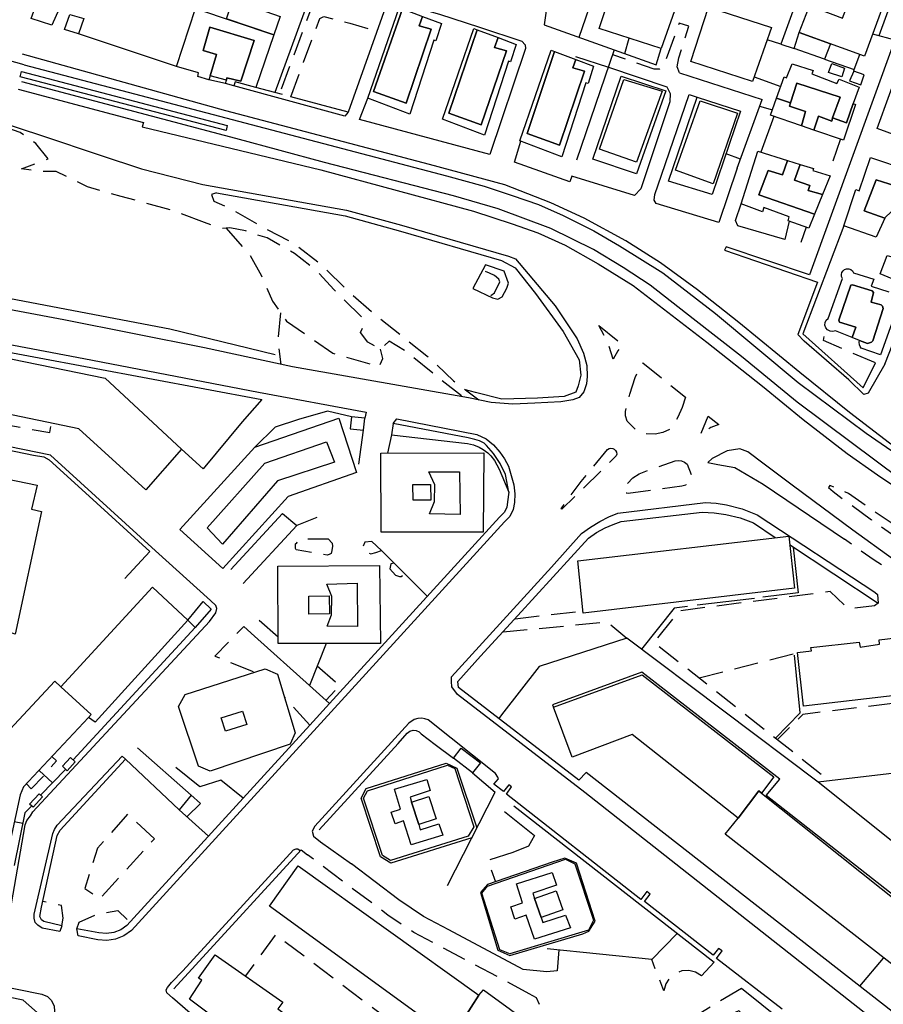
# Model space of a CAD drawing. Units: millimetres. Extents: x 2316830 to 2342074, y 4634510 to 4645227.
# Drawn here: x 2318888 to 2319113, y 4638181 to 4638439 of the extents above; entities that cross this region are included whole.
import ezdxf

# ---------------------------------------------------------------- set-up
doc = ezdxf.new("R2010")
doc.units = ezdxf.units.MM
doc.linetypes.add('NASCOSTA', pattern=[9.525, 6.35, -3.175])
for name, color, linetype in [('010202', 250, 'BARBE'), ('040103', 170, 'Continuous'), ('050111', 164, 'Continuous'), ('050202', 32, 'NASCOSTA'), ('050204', 32, 'NASCOSTA'), ('050401', 5, 'Continuous'), ('050402', 8, 'NASCOSTA'), ('050621', 164, 'Continuous'), ('060101', 1, 'Continuous'), ('060102', 8, 'Continuous'), ('060106', 8, 'Continuous'), ('060112', 8, 'Continuous'), ('060801', 8, 'Continuous'), ('060803', 8, 'Continuous'), ('060805', 8, 'Continuous'), ('060806', 242, 'Continuous')]:
    doc.layers.add(name, color=color, linetype=linetype)
doc.linetypes.add('BARBE', pattern='A,0.3,[130,ltypeshp.shx,S=0.25,R=0,X=0,Y=0.25],0.3', length=0.6)

# ---------------------------------------------------------------- blocks, each defined once
blk = doc.blocks.new('31_175x')
at = {"layer": '010202', "flags": 128}
for points in [[(2319010.69, 4638366.59), (2319011.61, 4638367.33), (2319013.08, 4638370.15), (2319012.74, 4638370.91), (2319011.6, 4638371.87), (2319010.33, 4638372.46), (2319009.27, 4638372.89)], [(2318877.69, 4638367.25), (2318926.76, 4638357.91), (2318954.32, 4638351.16)]]:
    blk.add_lwpolyline(points, dxfattribs=at)
at = {"layer": '040103', "flags": 128}
for points in [[(2318888.63, 4638426.96), (2318999.07, 4638397.89), (2319008.91, 4638395.22), (2319016.27, 4638392.8), (2319023.11, 4638390.38), (2319029.59, 4638387.54), (2319037.58, 4638383.51), (2319044.32, 4638379.58), (2319055.63, 4638372.52), (2319069.43, 4638361.87), (2319091.01, 4638343.87), (2319108.85, 4638330.6), (2319122.01, 4638321.49)], [(2319413.74, 4638169.28), (2319368.15, 4638191.51), (2319310.4, 4638219.91), (2319249.07, 4638249.93), (2319208.87, 4638269.59), (2319175.43, 4638286.39), (2319160.87, 4638293.34), (2319151.73, 4638297.88), (2319136.96, 4638306.41), (2319130.3, 4638310.61), (2319117.63, 4638318.64), (2319104.87, 4638328.12), (2319090.79, 4638338.68), (2319076.18, 4638350.65), (2319063.57, 4638360.54), (2319052.31, 4638369.35), (2319045.32, 4638373.92), (2319037.57, 4638378.61), (2319026.35, 4638384.14), (2319012.63, 4638389.27), (2319000.92, 4638392.64), (2318967.17, 4638401.38), (2318943.99, 4638407.68), (2318888.04, 4638422.49)]]:
    blk.add_lwpolyline(points, dxfattribs=at)
at = {"layer": '050111', "flags": 128}
blk.add_lwpolyline([(2319027.54, 4638363.93), (2319033.29, 4638355.25), (2319034.91, 4638351.54), (2319035.8, 4638348.27), (2319035.88, 4638345.44), (2319035.74, 4638343.45), (2319035.04, 4638341.41), (2319033.8, 4638339.94), (2319032.11, 4638339.31), (2319029, 4638338.82), (2319022.19, 4638338.41), (2319016.4, 4638338.18), (2319010.8, 4638338.59), (2319004.83, 4638339.86), (2318958.86, 4638347.9), (2318935.78, 4638352.88), (2318899.05, 4638360.27), (2318875.73, 4638364.59)], dxfattribs=at)
at = {"layer": '050202', "flags": 128}
for points in [[(2318938.99, 4638393.48), (2318937.61, 4638393.05), (2318938.29, 4638391.32), (2318943.18, 4638389.03), (2318949.83, 4638385.15), (2318959.21, 4638380.2), (2318966.34, 4638374.74), (2318973.52, 4638367.66), (2318980.85, 4638361.23), (2318993.95, 4638350.86), (2319000.96, 4638344.3), (2319004.04, 4638341.91), (2319007.51, 4638339.29)], [(2319003, 4638340.36), (2318997.64, 4638344.54), (2318988.59, 4638351.89), (2318984.14, 4638354.63), (2318981.85, 4638352.57), (2318978.51, 4638354.39), (2318976.65, 4638356.92), (2318977.56, 4638359.16), (2318976.84, 4638361.02), (2318969.7, 4638368.1), (2318965.43, 4638372.79), (2318959.33, 4638377.61), (2318952.19, 4638381.65), (2318946.53, 4638383.48), (2318942.47, 4638384.28), (2318940.24, 4638384.13), (2318935.8, 4638385.74)]]:
    blk.add_lwpolyline(points, dxfattribs=at)
at = {"layer": '050204', "flags": 128}
for points in [[(2318941.49, 4638384.21), (2318947.58, 4638377.3), (2318950.69, 4638371.79), (2318953.57, 4638365.09), (2318957.29, 4638359.91), (2318969.35, 4638351.48), (2318981.47, 4638347.98), (2318982.49, 4638350.11), (2318981.85, 4638352.57)], [(2318955.73, 4638362.09), (2318955, 4638354.5), (2318955.78, 4638348.56)]]:
    blk.add_lwpolyline(points, dxfattribs=at)
at = {"layer": '050401', "flags": 128}
for points in [[(2318986.69, 4638441.91), (2318987.08, 4638443.09), (2318997.29, 4638440.22), (2319007.75, 4638436.83), (2319018.82, 4638433.16), (2319019.64, 4638432.16), (2319019.73, 4638431.23), (2319010.4, 4638403.51), (2318976.37, 4638412.61), (2318978.52, 4638418.22)], [(2319032.85, 4638429.13), (2319041.43, 4638426.35)], [(2319041.43, 4638426.35), (2319056.74, 4638421.16), (2319057.61, 4638419.47), (2319057.48, 4638417.24), (2319049.86, 4638394.53), (2319048.22, 4638392.73), (2319031.83, 4638397.83), (2319031.32, 4638396.32), (2319016.91, 4638401.53), (2319018.54, 4638407.01)], [(2318941.3, 4638422.04), (2318936.99, 4638423.07)], [(2318973.42, 4638414.57), (2318972.53, 4638413.56), (2318943.49, 4638421.46)], [(2318954.42, 4638419.65), (2318954.42, 4638419.65)], [(2319075.08, 4638399.88), (2319070.28, 4638385.71), (2319053.88, 4638390.69), (2319053.35, 4638391.58), (2319053.57, 4638393.04), (2319055.33, 4638398.13), (2319062.52, 4638419.17), (2319064.67, 4638418.51)], [(2318880.92, 4638412.51), (2318893.49, 4638408.42), (2318908.51, 4638403.34), (2318919.33, 4638399.75), (2318935.39, 4638395.66), (2318972.96, 4638388.93), (2318987.36, 4638384.98), (2319015.26, 4638376.86), (2319017.13, 4638376.24)], [(2319087.56, 4638381.27), (2319075.23, 4638384.84), (2319074.65, 4638386.25), (2319076.13, 4638390.57)], [(2319072.18, 4638379.38), (2319071.79, 4638378.48), (2319096.09, 4638370.07), (2319090.95, 4638356.39)], [(2319017.13, 4638376.24), (2319027.54, 4638363.93)], [(2319092.6, 4638354.67), (2319090.95, 4638356.39)], [(2319113.66, 4638348.66), (2319109.3, 4638341.07), (2319108.17, 4638340.69), (2319104.31, 4638344.53), (2319092.6, 4638354.67)], [(2318985.18, 4638333.08), (2318986.14, 4638334.35), (2319006.98, 4638330.24), (2319009.43, 4638329.13), (2319011.38, 4638327.5), (2319013.08, 4638325.61), (2319014.3, 4638323.83), (2319015.31, 4638321.91), (2319016.67, 4638317.03), (2319016.93, 4638314.75), (2319016.85, 4638312.45), (2319016.55, 4638310.63), (2319015.65, 4638308.81), (2319014.24, 4638307.35), (2318967.12, 4638255.65), (2318916.73, 4638200.43), (2318914.77, 4638199.06), (2318912.54, 4638198.18), (2318910.26, 4638197.86), (2318907.96, 4638198.05), (2318902.8, 4638199.03), (2318902.46, 4638200.93)], [(2318867.01, 4638206.56), (2318881.51, 4638203.66), (2318882.56, 4638203.72), (2318884.1, 4638204.51), (2318884.8, 4638206.02), (2318885.39, 4638207.48), (2318888.94, 4638228.11), (2318889.33, 4638229.21), (2318890.29, 4638230.44), (2318890.96, 4638231.5), (2318937.09, 4638281.33), (2318938.77, 4638283.62), (2318939.08, 4638284.71), (2318938.82, 4638285.52), (2318937.43, 4638286.8), (2318923.04, 4638299.79), (2318895.57, 4638324.85), (2318866.56, 4638330.76), (2318862.82, 4638328.4)], [(2319152.76, 4638270.23), (2319153.7, 4638270.8), (2319153.14, 4638273.22), (2319152.03, 4638274.38), (2319139.87, 4638281.44), (2319127.04, 4638289.99), (2319115.71, 4638297.7), (2319105.32, 4638305.19), (2319089.45, 4638317.02), (2319082.17, 4638322.48), (2319077.87, 4638325.67), (2319075.79, 4638326.45), (2319072.44, 4638326), (2319068.53, 4638323.93), (2319067.41, 4638322.9), (2319070.01, 4638322.37), (2319074.52, 4638321.57), (2319081.91, 4638317.21), (2319103.12, 4638302.81)], [(2319015.36, 4638315.11), (2319015.07, 4638312.63), (2319014.84, 4638311.18), (2319014.17, 4638309.84), (2319012.97, 4638308.6), (2318968.51, 4638259.82)], [(2319155.84, 4638141.54), (2319035.28, 4638236.54), (2319002.01, 4638262.21), (2319000.53, 4638264.18), (2319000.43, 4638265.64), (2319000.37, 4638266.86), (2319026.51, 4638295.52), (2319034.38, 4638304.33), (2319036.7, 4638306.02), (2319039.16, 4638307.51), (2319041.5, 4638308.68), (2319043.91, 4638309.68), (2319066.82, 4638312.44), (2319069.59, 4638312.24), (2319072.33, 4638311.82), (2319076.42, 4638310.76), (2319080.35, 4638309.21), (2319111.04, 4638288.97), (2319111.82, 4638288.34), (2319111.93, 4638286.11)], [(2319164.66, 4638224.95), (2319154.2, 4638206.57), (2319154.26, 4638201.3), (2319128.59, 4638199.8), (2319082.66, 4638235.81), (2319086.22, 4638240.03), (2319050.16, 4638268.02), (2319026.77, 4638259.49), (2319027.06, 4638258.89)], [(2319086.86, 4638179.9), (2319069.67, 4638193.14), (2319071.15, 4638195.14), (2319070.25, 4638195.78), (2319068.81, 4638194.02), (2319050.88, 4638208.05), (2319052.36, 4638209.93), (2319051.5, 4638210.65), (2319049.94, 4638208.61), (2319014.82, 4638236.12), (2319016.06, 4638238.04), (2319015.36, 4638238.6), (2319013.96, 4638236.8), (2319011.47, 4638238.79), (2319012.67, 4638240.19), (2319012.5, 4638240.59), (2319011.92, 4638241.52), (2318994.28, 4638255.55), (2318993.47, 4638255.88), (2318992.61, 4638256.02), (2318991.59, 4638255.95), (2318990.63, 4638255.63), (2318989.22, 4638254.68), (2318964.7, 4638227.77), (2318964.01, 4638226.48), (2318964.35, 4638225.11), (2318966.15, 4638223.63), (2318974.25, 4638217.89)], [(2318963.39, 4638254.21), (2318945.96, 4638235.11)], [(2318898.48, 4638201.65), (2318898.01, 4638200.23), (2318893.38, 4638201.06), (2318892.28, 4638201.82), (2318891.58, 4638202.58), (2318891.28, 4638203.71), (2318891.3, 4638204.72), (2318896.18, 4638225.82), (2318896.62, 4638226.91), (2318897.33, 4638228.06), (2318914.32, 4638246.07), (2318915.14, 4638245.3)], [(2319005.7, 4638224.73), (2318984.54, 4638218.07), (2318981.8, 4638219.73), (2318976.75, 4638235.11), (2318978.13, 4638237.6), (2318999, 4638244.27), (2319001.77, 4638242.96), (2319007.01, 4638227.29)], [(2318930.16, 4638189.92), (2318959.08, 4638221.61), (2318959.77, 4638221.8), (2318960.26, 4638221.81), (2318960.88, 4638221.32)], [(2319019.18, 4638190.3), (2318999.71, 4638200.68), (2318993.06, 4638204.17), (2318986.63, 4638208.48), (2318974.25, 4638217.89)], [(2319028.43, 4638195.37), (2319028.06, 4638189.89), (2319025.3, 4638189.65), (2319019.18, 4638190.3)], [(2318861.79, 4638190.16), (2318893.27, 4638183.84), (2318894.73, 4638183.22), (2318895.86, 4638182.11), (2318896.51, 4638180.68), (2318896.63, 4638179.36), (2318896.34, 4638178.07), (2318895.67, 4638176.94), (2318885.36, 4638166.11), (2318871.77, 4638151.35)], [(2318987.45, 4638134.63), (2318986.23, 4638133.39), (2318984.16, 4638133.61), (2318927.49, 4638182.89), (2318926.01, 4638184.17), (2318925.76, 4638184.9), (2318926.12, 4638185.59), (2318927.23, 4638186.82), (2318930.16, 4638189.92)]]:
    blk.add_lwpolyline(points, dxfattribs=at)
for points in [[(2318887.62, 4638423.78), (2318888.01, 4638425.25), (2318941.72, 4638411.06), (2318941.45, 4638409.8), (2318887.62, 4638423.78)], [(2319036.33, 4638200.25), (2319037.98, 4638202.95), (2319033.05, 4638218.08), (2319030.03, 4638219.38), (2319026.72, 4638218.32), (2319009.78, 4638212.47), (2319007.94, 4638210.38), (2319012.55, 4638195.32), (2319015.69, 4638193.95), (2319034.74, 4638199.62), (2319036.33, 4638200.25)]]:
    blk.add_lwpolyline(points, close=True, dxfattribs=at)
at = {"layer": '050402', "flags": 128}
for points in [[(2318968.99, 4638451.21), (2318967.34, 4638451.71), (2318955.43, 4638419.38)], [(2318958.42, 4638418.58), (2318961.73, 4638427.64), (2318966, 4638439.05), (2318967.05, 4638439.63), (2318973.84, 4638437.85), (2318980.92, 4638435.72)], [(2319060.01, 4638424.89), (2319059.43, 4638426.46), (2319059.84, 4638428.78), (2319062.49, 4638437.08), (2319059.93, 4638437.86), (2319055.78, 4638426.54), (2319054.81, 4638425.8), (2319053.4, 4638425.78), (2319042.54, 4638429.6)], [(2319086.54, 4638432.4), (2319082.97, 4638433.49)], [(2318935.8, 4638385.74), (2318926.97, 4638388.99), (2318914, 4638392.51), (2318905.21, 4638395.03), (2318897.05, 4638399.02), (2318892.23, 4638399.12), (2318887.97, 4638399.76), (2318894.91, 4638402.36), (2318891.73, 4638406.37), (2318887.61, 4638409.23), (2318880.89, 4638411.62)], [(2319111.23, 4638348.95), (2319097.66, 4638354.82), (2319098.25, 4638358.19)], [(2318862.6, 4638336.62), (2318895.37, 4638330.72), (2318895.78, 4638333.24)], [(2319152.76, 4638270.23), (2319133.57, 4638282.66), (2319110.94, 4638297.32), (2319103.12, 4638302.81)], [(2318985.39, 4638296.61), (2318984.56, 4638296.36), (2318984.29, 4638295.06), (2318985.77, 4638293.46), (2318986.79, 4638293.06), (2318987.23, 4638293.11), (2318988.18, 4638293.8)], [(2319111.93, 4638286.11), (2319111.01, 4638285.45), (2319104.25, 4638284.59), (2319099.41, 4638289.15), (2319059.88, 4638284.07), (2319053.34, 4638275.88), (2319099.27, 4638239.66)], [(2319017.02, 4638282.04), (2319034.79, 4638284.05)], [(2319013.87, 4638278.62), (2319041.08, 4638281.19), (2319046.28, 4638276.92)], [(2318948.89, 4638277.46), (2318946.11, 4638280.02), (2318938.54, 4638272.27), (2318948.91, 4638268.05)], [(2319065.16, 4638266.55), (2319090.9, 4638273.16)], [(2318965.31, 4638269.73), (2318971.14, 4638264.58), (2318967.57, 4638260.66)], [(2318963.39, 4638254.21), (2318960.78, 4638257.07), (2318956.72, 4638261.6)], [(2319152.5, 4638260), (2319145.02, 4638258.73), (2319138.41, 4638262.62), (2319092.24, 4638257), (2319085.63, 4638250.42)], [(2318889.29, 4638238.85), (2318890.48, 4638237.57), (2318893.92, 4638241.11), (2318897.16, 4638244.88), (2318895.91, 4638245.96)], [(2319020.72, 4638183.92), (2318997.63, 4638196.23), (2318990.53, 4638199.95), (2318983.78, 4638204.48), (2318962.71, 4638220.3)], [(2319016.44, 4638220.86), (2319009.86, 4638218.79), (2319011.91, 4638213.21)], [(2318898.48, 4638201.65), (2318898.9, 4638203.68), (2318898.41, 4638207.04), (2318893.52, 4638208.04)], [(2318902.46, 4638200.93), (2318903.04, 4638202.68), (2318907.72, 4638204.77), (2318913.13, 4638205.69), (2318916.38, 4638202.69)], [(2319015.05, 4638153.52), (2318988.1, 4638173.98), (2318954.35, 4638199.37), (2318946.51, 4638188.57)], [(2319065.76, 4638188.59), (2319064.21, 4638189.55), (2319062.43, 4638189.99), (2319060.61, 4638189.88), (2319058.9, 4638189.23), (2319057.44, 4638188.06), (2319056.42, 4638186.5), (2319055.92, 4638184.7), (2319052.74, 4638192.84)], [(2319065.76, 4638188.59), (2319069.04, 4638192.16)], [(2319076.18, 4638185.32), (2319059.97, 4638175.55), (2319058.15, 4638175.44), (2319024.39, 4638178.82), (2319022.6, 4638182.81), (2319020.72, 4638183.92)]]:
    blk.add_lwpolyline(points, dxfattribs=at)
for points in [[(2319038.95, 4638358.77), (2319045.09, 4638353.82), (2319043.9, 4638352.1), (2319042.67, 4638349.98), (2319041.36, 4638354.02), (2319038.95, 4638358.77)], [(2319061.56, 4638340.01), (2319060.75, 4638337.32), (2319059.6, 4638334.76), (2319057.62, 4638331.65), (2319055.69, 4638330.77), (2319053.62, 4638330.34), (2319051.24, 4638330.43), (2319048.95, 4638331.1), (2319046.32, 4638333.74), (2319045.86, 4638335.11), (2319045.87, 4638336.25), (2319046.2, 4638337.34), (2319047.04, 4638340.76), (2319048.45, 4638345.19), (2319050.15, 4638348.58), (2319050.46, 4638348.98), (2319061.56, 4638340.01)], [(2319067.54, 4638335.06), (2319070.28, 4638332.87), (2319068.19, 4638332.07), (2319065.5, 4638330.13), (2319067.54, 4638335.06)], [(2319041.19, 4638326.3), (2319041.6, 4638326.54), (2319042.07, 4638326.63), (2319042.54, 4638326.57), (2319042.97, 4638326.36), (2319043.32, 4638326.02), (2319043.53, 4638325.58), (2319043.59, 4638325.1), (2319043.48, 4638324.63), (2319029.23, 4638310.66), (2319029.03, 4638310.82), (2319034.33, 4638317.98), (2319041.19, 4638326.3)], [(2319058.86, 4638323.32), (2319059.68, 4638323.47), (2319060.52, 4638323.38), (2319061.34, 4638323.04), (2319062.03, 4638322.47), (2319063.16, 4638319.61), (2319062.99, 4638318.56), (2319062.45, 4638317.65), (2319061.63, 4638317.02), (2319060.64, 4638316.74), (2319046.56, 4638314.82), (2319046.23, 4638314.86), (2319045.93, 4638314.99), (2319045.68, 4638315.21), (2319045.5, 4638315.49), (2319045.41, 4638315.82), (2319045.43, 4638316.16), (2319045.55, 4638316.48), (2319045.77, 4638316.75), (2319047.85, 4638318.93), (2319049.44, 4638319.93), (2319051.19, 4638320.63), (2319058.86, 4638323.32)], [(2319191.26, 4638264.83), (2319188.56, 4638266.95), (2319180.32, 4638271.46), (2319171.47, 4638275.64), (2319162.33, 4638280.23), (2319152.99, 4638284.93), (2319138.59, 4638292.85), (2319127.32, 4638299.39), (2319113.27, 4638308.49), (2319104.19, 4638314.78), (2319101.9, 4638315.93), (2319099.54, 4638316.79), (2319099.3, 4638316.87), (2319098.94, 4638316.34), (2319100.17, 4638315.3), (2319110.19, 4638307.89), (2319122.05, 4638299.65), (2319132.92, 4638292.45), (2319145.63, 4638284.19), (2319153.55, 4638279.55), (2319161.34, 4638275.51), (2319171.45, 4638271.02), (2319179.19, 4638267.88), (2319187.4, 4638265.39), (2319190.73, 4638264.74), (2319191.26, 4638264.83)], [(2318968.18, 4638302.92), (2318969.17, 4638301.84), (2318969.26, 4638300.98), (2318969.15, 4638299.85), (2318968.96, 4638299.12), (2318968.4, 4638298.82), (2318967.87, 4638298.7), (2318959.83, 4638300.02), (2318959.62, 4638300.42), (2318959.61, 4638301.63), (2318959.93, 4638301.92), (2318960.45, 4638302.7), (2318961.09, 4638302.99), (2318968.18, 4638302.92)], [(2318982.08, 4638299.93), (2318979.58, 4638302.21), (2318977.76, 4638302.07), (2318976.89, 4638300.23), (2318977.42, 4638299.63), (2318979.34, 4638299.05), (2318980.59, 4638299.39), (2318982.08, 4638299.93)], [(2318922.74, 4638224.49), (2318915.73, 4638230.89), (2318907.86, 4638221.99), (2318904.55, 4638211.46), (2318908.48, 4638208.75), (2318922.74, 4638224.49)]]:
    blk.add_lwpolyline(points, close=True, dxfattribs=at)
at = {"layer": '050621', "flags": 128}
for points in [[(2319141.36, 4638310.88), (2319127.47, 4638319.45), (2319114.92, 4638327.93), (2319104.45, 4638335.98), (2319091.51, 4638346.47), (2319075.54, 4638359.52), (2319064.69, 4638368.09), (2319055.08, 4638375.14), (2319045.96, 4638380.9), (2319035.11, 4638386.8), (2319026.35, 4638390.82), (2319014.37, 4638395.53), (2318994.61, 4638400.87), (2318941.43, 4638414.95), (2318888.2, 4638429.71)], [(2318887.1, 4638420.57), (2318919.87, 4638411.91), (2318919.48, 4638410.73), (2318966.22, 4638399.46), (2319006.19, 4638388.7), (2319016.29, 4638385.34), (2319023, 4638382.96), (2319030.1, 4638379.73), (2319038.71, 4638374.85), (2319047.9, 4638369.21), (2319067.13, 4638354.43), (2319081.71, 4638342.86), (2319092.31, 4638334.2), (2319103.85, 4638325.23), (2319111.79, 4638319.66), (2319121.14, 4638313.38), (2319127.47, 4638309.85)]]:
    blk.add_lwpolyline(points, dxfattribs=at)
at = {"layer": '060101', "flags": 128}
for points in [[(2319099.94, 4638459.04), (2319117.16, 4638453.3), (2319108.39, 4638429.23), (2319091.29, 4638435.42), (2319095.6, 4638446.5), (2319098.53, 4638445.6), (2319096.88, 4638441.37), (2319102.67, 4638439.17), (2319106.51, 4638449.35), (2319100.73, 4638451.18), (2319099.16, 4638447.39), (2319096.19, 4638448.41), (2319099.94, 4638459.04)], [(2318894.77, 4638450.9), (2318900.97, 4638448.71), (2318895.92, 4638437.34), (2318890.47, 4638439.05), (2318894.77, 4638450.9)], [(2319043.68, 4638450.62), (2319060.2, 4638445.32), (2319055.23, 4638431.2), (2319039.04, 4638436.46), (2319043.68, 4638450.62)], [(2318945.3, 4638422.65), (2318948.81, 4638433.32), (2318937.22, 4638436.82), (2318935.47, 4638430.71), (2318938.97, 4638429.66), (2318937.26, 4638424.09), (2318936.99, 4638423.07), (2318934.06, 4638423.93), (2318934.21, 4638424.9), (2318928.52, 4638426.53), (2318933.51, 4638441.67), (2318953.98, 4638434.84), (2318949.27, 4638421), (2318943.8, 4638422.47), (2318943.49, 4638421.46), (2318941.3, 4638422.04), (2318941.61, 4638422.93), (2318941.64, 4638423.58), (2318945.3, 4638422.65)], [(2318992.84, 4638439.61), (2318997.77, 4638437.76), (2318996.33, 4638433.2), (2318995.76, 4638433.4), (2318989.48, 4638414.03), (2318978.52, 4638418.22), (2318986.69, 4638441.91), (2318987.59, 4638441.58), (2318980, 4638419.98), (2318988.51, 4638416.89), (2318995.07, 4638436.27), (2318991.94, 4638437.16), (2318992.84, 4638439.61)], [(2318987.59, 4638441.58), (2318992.84, 4638439.61), (2318991.94, 4638437.16), (2318995.07, 4638436.27), (2318988.51, 4638416.89), (2318980, 4638419.98), (2318987.59, 4638441.58)], [(2319067.58, 4638442.01), (2319084.1, 4638436.71), (2319079.13, 4638422.58), (2319062.94, 4638427.85), (2319067.58, 4638442.01)], [(2318937.22, 4638436.82), (2318948.81, 4638433.32), (2318945.3, 4638422.65), (2318941.64, 4638423.58), (2318941.61, 4638422.93), (2318937.26, 4638424.09), (2318938.97, 4638429.66), (2318935.47, 4638430.71), (2318937.22, 4638436.82)], [(2318999.69, 4638414.28), (2319008.19, 4638411.27), (2319014.76, 4638430.64), (2319011.63, 4638431.53), (2319012.56, 4638434.07), (2319017.29, 4638432.29), (2319015.85, 4638427.74), (2319015.28, 4638427.93), (2319009, 4638408.56), (2318998.04, 4638412.76), (2319006.21, 4638436.45), (2319007.11, 4638436.11), (2318999.69, 4638414.28)], [(2318999.69, 4638414.28), (2319007.11, 4638436.11), (2319012.56, 4638434.07), (2319011.63, 4638431.53), (2319014.76, 4638430.64), (2319008.19, 4638411.27), (2318999.69, 4638414.28)], [(2319020.14, 4638408.95), (2319028.65, 4638405.93), (2319035.21, 4638425.31), (2319032.08, 4638426.2), (2319032.87, 4638428.39), (2319037.54, 4638426.63), (2319036.1, 4638422.08), (2319035.53, 4638422.27), (2319029.25, 4638402.9), (2319018.3, 4638407.1), (2319026.46, 4638430.79), (2319027.37, 4638430.45), (2319020.14, 4638408.95)], [(2319020.14, 4638408.95), (2319027.37, 4638430.45), (2319032.87, 4638428.39), (2319032.08, 4638426.2), (2319035.21, 4638425.31), (2319028.65, 4638405.93), (2319020.14, 4638408.95)], [(2319115.44, 4638413.11), (2319122.65, 4638410.7), (2319121.23, 4638406.82), (2319111.67, 4638410.27), (2319118.13, 4638428.06), (2319127.81, 4638424.74), (2319125.63, 4638418.81), (2319118.41, 4638421.34), (2319115.44, 4638413.11)], [(2319101.73, 4638423.23), (2319106.99, 4638421.11), (2319105.42, 4638416.84), (2319103.66, 4638411.79), (2319100, 4638413.08), (2319102.04, 4638418.46), (2319090.73, 4638422.12), (2319089.03, 4638417.05), (2319085.41, 4638418.24), (2319087.38, 4638423.78), (2319087.99, 4638423.55), (2319089.45, 4638427.25), (2319094.98, 4638425.46), (2319094.63, 4638424.56), (2319101.18, 4638422.05), (2319101.73, 4638423.23)], [(2319044.79, 4638424.01), (2319056.43, 4638420.19), (2319048.76, 4638398.41), (2319037.37, 4638402.23), (2319044.79, 4638424.01)], [(2319039.12, 4638404.85), (2319045.49, 4638423.15), (2319055.46, 4638420.05), (2319048.8, 4638401.49), (2319039.12, 4638404.85)], [(2319039.12, 4638404.85), (2319045.49, 4638423.15), (2319055.46, 4638420.05), (2319048.8, 4638401.49), (2319039.12, 4638404.85)], [(2319090.73, 4638422.12), (2319102.04, 4638418.46), (2319100, 4638413.08), (2319099.81, 4638412.23), (2319096.35, 4638413.56), (2319095.13, 4638409.89), (2319091.88, 4638411.01), (2319092.97, 4638414.77), (2319088.73, 4638416.18), (2319089.03, 4638417.05), (2319090.73, 4638422.12)], [(2319064.67, 4638418.51), (2319075.95, 4638414.8), (2319068.52, 4638393.03), (2319057.13, 4638396.53), (2319064.67, 4638418.51)], [(2319065.38, 4638417.5), (2319075.14, 4638414.27), (2319068.85, 4638395.83), (2319058.96, 4638399.39), (2319065.38, 4638417.5)], [(2319065.38, 4638417.5), (2319075.14, 4638414.27), (2319068.85, 4638395.83), (2319058.96, 4638399.39), (2319065.38, 4638417.5)], [(2319085.41, 4638418.24), (2319089.03, 4638417.05), (2319088.73, 4638416.18), (2319092.97, 4638414.77), (2319091.88, 4638411.01), (2319083.82, 4638413.77), (2319085.41, 4638418.24)], [(2319100, 4638413.08), (2319103.66, 4638411.79), (2319105.42, 4638416.84), (2319106.07, 4638416.56), (2319102.87, 4638407.24), (2319095.13, 4638409.89), (2319096.35, 4638413.56), (2319099.81, 4638412.23), (2319100, 4638413.08)], [(2319080.72, 4638392.94), (2319095.33, 4638387.91), (2319093.84, 4638384.23), (2319088.43, 4638386.11), (2319088.7, 4638387.2), (2319082.06, 4638389.59), (2319081.75, 4638388.49), (2319076.13, 4638390.57), (2319080.5, 4638404.36), (2319088.27, 4638401.92), (2319086.94, 4638398.16), (2319083.2, 4638399.29), (2319080.72, 4638392.94)], [(2319102.99, 4638384.79), (2319106.15, 4638394.36), (2319106.97, 4638393.96), (2319109.98, 4638402.71), (2319119.83, 4638399.43), (2319118.02, 4638394.78), (2319111.39, 4638396.85), (2319108.29, 4638388.79), (2319113.72, 4638386.86), (2319111.46, 4638381.9), (2319102.99, 4638384.79)], [(2319090.07, 4638396.82), (2319094.06, 4638395.38), (2319093.68, 4638394.07), (2319097.39, 4638393.01), (2319095.33, 4638387.91), (2319080.72, 4638392.94), (2319083.2, 4638399.29), (2319086.94, 4638398.16), (2319088.27, 4638401.92), (2319091.6, 4638400.88), (2319090.07, 4638396.82)], [(2319094.91, 4638399.28), (2319099.38, 4638397.92), (2319097.39, 4638393.01), (2319093.68, 4638394.07), (2319094.06, 4638395.38), (2319090.07, 4638396.82), (2319091.6, 4638400.88), (2319095.02, 4638399.8), (2319094.91, 4638399.28)], [(2319111.39, 4638396.85), (2319118.02, 4638394.78), (2319117.24, 4638392.75), (2319120.29, 4638388.98), (2319122.54, 4638390.39), (2319127.18, 4638388.63), (2319124.33, 4638380), (2319117.6, 4638382.31), (2319118.44, 4638384.58), (2319116.91, 4638386.63), (2319115.31, 4638388.52), (2319113.79, 4638387), (2319113.72, 4638386.86), (2319108.29, 4638388.79), (2319111.39, 4638396.85)], [(2319105.21, 4638369.42), (2319110.38, 4638367.79), (2319110.75, 4638367.38), (2319110.1, 4638364.82), (2319112.74, 4638364.13), (2319113.11, 4638363.81), (2319113.24, 4638363.16), (2319110.55, 4638354.78), (2319110.19, 4638354.41), (2319109.18, 4638354.03), (2319107.09, 4638354.84), (2319105.16, 4638355.62), (2319106.12, 4638358.33), (2319101.85, 4638359.65), (2319101.64, 4638360.14), (2319104.77, 4638369.29), (2319105.21, 4638369.42)], [(2318909.82, 4638344.96), (2318929.83, 4638326.38), (2318920.48, 4638315.76), (2318902.98, 4638331.75), (2318858.08, 4638341.02), (2318860.86, 4638355), (2318909.82, 4638344.96)], [(2318948.95, 4638326.9), (2318970.9, 4638334.52), (2318975.54, 4638320.31), (2318957.71, 4638314.05), (2318940.64, 4638295.19), (2318929.41, 4638305.38), (2318948.95, 4638326.9)], [(2318951.56, 4638322.76), (2318967.7, 4638328.36), (2318969.79, 4638323.04), (2318954.94, 4638318.11), (2318940.52, 4638301.55), (2318936.54, 4638305.8), (2318951.56, 4638322.76)], [(2318951.56, 4638322.76), (2318967.7, 4638328.36), (2318969.79, 4638323.04), (2318954.94, 4638318.11), (2318940.52, 4638301.55), (2318936.54, 4638305.8), (2318951.56, 4638322.76)], [(2318981.92, 4638325.38), (2319008.82, 4638325.4), (2319008.72, 4638304.65), (2318982.02, 4638304.67), (2318981.92, 4638325.38)], [(2318994.5, 4638320.47), (2319002.53, 4638320.45), (2319002.63, 4638309.31), (2318994.64, 4638309.49), (2318995.94, 4638312.71), (2318996.08, 4638317.09), (2318994.5, 4638320.47)], [(2318994.5, 4638320.47), (2319002.53, 4638320.45), (2319002.63, 4638309.31), (2318994.64, 4638309.49), (2318995.94, 4638312.71), (2318996.08, 4638317.09), (2318994.5, 4638320.47)], [(2318990.34, 4638313.03), (2318990.33, 4638317.16), (2318994.95, 4638317.18), (2318994.96, 4638313.04), (2318990.34, 4638313.03)], [(2319033.42, 4638297.14), (2319088.57, 4638303.68), (2319090.04, 4638290.04), (2319034.85, 4638283.46), (2319033.42, 4638297.14)], [(2318955.02, 4638295.78), (2318981.56, 4638295.95), (2318981.82, 4638275.54), (2318955.08, 4638275.56), (2318955.02, 4638295.78)], [(2318967.77, 4638291.04), (2318975.75, 4638291.34), (2318975.85, 4638280.04), (2318967.87, 4638280.1), (2318969, 4638283.03), (2318969.1, 4638287.85), (2318967.77, 4638291.04)], [(2318967.77, 4638291.04), (2318975.75, 4638291.34), (2318975.85, 4638280.04), (2318967.87, 4638280.1), (2318969, 4638283.03), (2318969.1, 4638287.85), (2318967.77, 4638291.04)], [(2318898.25, 4638264.22), (2318922.23, 4638290.3), (2318931.42, 4638281.66), (2318907.2, 4638254.93), (2318905.52, 4638256.21), (2318906.2, 4638257.02), (2318898.25, 4638264.22)], [(2318963.09, 4638287.94), (2318968.45, 4638288.01), (2318968.52, 4638283.33), (2318963.14, 4638283.26), (2318963.09, 4638287.94)], [(2319112.25, 4638276.51), (2319124.59, 4638278.04), (2319124.77, 4638277.15), (2319128.65, 4638277.57), (2319130.57, 4638263.65), (2319092.42, 4638259.15), (2319090.9, 4638273.16), (2319094.5, 4638273.65), (2319094.37, 4638274.5), (2319106.99, 4638275.88), (2319107.21, 4638274.62), (2319112.27, 4638275.38), (2319112.25, 4638276.51)], [(2318954.94, 4638267.57), (2318959.55, 4638252.15), (2318958.25, 4638249.22), (2318937.31, 4638242.18), (2318934.21, 4638243.48), (2318929.03, 4638259.1), (2318930.73, 4638262.24), (2318951.72, 4638268.95), (2318954.94, 4638267.57)], [(2318898.25, 4638264.22), (2318906.2, 4638257.02), (2318905.52, 4638256.21), (2318888.53, 4638238.04), (2318887.63, 4638236), (2318881.92, 4638210.07), (2318869.28, 4638212.5), (2318875.46, 4638242.98), (2318896.65, 4638265.7), (2318898.25, 4638264.22)], [(2319050.29, 4638267.37), (2319084.67, 4638240.7), (2319081.48, 4638236.36), (2319080.74, 4638237), (2319075.32, 4638229.88), (2319047.61, 4638251.73), (2319031.92, 4638245.82), (2319027.06, 4638258.89), (2319050.29, 4638267.37)], [(2318940.21, 4638256.08), (2318945.77, 4638257.82), (2318946.86, 4638254.36), (2318941.29, 4638252.62), (2318940.21, 4638256.08)], [(2318999.33, 4638243.75), (2319001.24, 4638242.88), (2319006.26, 4638227.63), (2319004.79, 4638225.17), (2318984.41, 4638218.79), (2318982.37, 4638220.11), (2318977.35, 4638235.07), (2318978.46, 4638237.04), (2318999.33, 4638243.75)], [(2318989.55, 4638235.35), (2318989.95, 4638234.02), (2318991.84, 4638228.2), (2318992.25, 4638226.84), (2318997.13, 4638228.4), (2318998.14, 4638225.37), (2318989.87, 4638222.88), (2318987.84, 4638229.13), (2318985.71, 4638228.34), (2318984.65, 4638231.4), (2318987.04, 4638232.24), (2318985.51, 4638237.45), (2318993.91, 4638239.99), (2318994.83, 4638237.12), (2318989.55, 4638235.35)], [(2318989.55, 4638235.35), (2318989.95, 4638234.02), (2318991.84, 4638228.2), (2318992.25, 4638226.84), (2318997.13, 4638228.4), (2318998.14, 4638225.37), (2318989.87, 4638222.88), (2318987.84, 4638229.13), (2318985.71, 4638228.34), (2318984.65, 4638231.4), (2318987.04, 4638232.24), (2318985.51, 4638237.45), (2318993.91, 4638239.99), (2318994.83, 4638237.12), (2318989.55, 4638235.35)], [(2318989.95, 4638234.02), (2318994.51, 4638235.51), (2318996.41, 4638229.69), (2318991.84, 4638228.2), (2318989.95, 4638234.02)], [(2319081.48, 4638236.36), (2319128.15, 4638199.19), (2319148.88, 4638200.47), (2319149.55, 4638186.29), (2319123.79, 4638185.2), (2319071.97, 4638225.71), (2319075.32, 4638229.88), (2319080.74, 4638237), (2319081.48, 4638236.36)], [(2318960.32, 4638217.35), (2319007.59, 4638183.51), (2319001.51, 4638174.11), (2319000.4, 4638172.23), (2318952.83, 4638206.8), (2318960.32, 4638217.35)], [(2319030.24, 4638219.09), (2319032.64, 4638217.91), (2319037.53, 4638203.14), (2319036.19, 4638200.53), (2319015.68, 4638194.35), (2319013.03, 4638195.41), (2319008.35, 4638210.27), (2319009.78, 4638212.03), (2319030.24, 4638219.09)], [(2319021.64, 4638210.27), (2319022.13, 4638208.87), (2319023.88, 4638203.89), (2319024.25, 4638202.57), (2319030.22, 4638204.46), (2319031.52, 4638201.12), (2319022.12, 4638198.2), (2319019.89, 4638204.46), (2319016.98, 4638203.45), (2319015.93, 4638206.63), (2319018.96, 4638207.69), (2319017.39, 4638212.69), (2319026.76, 4638215.65), (2319027.81, 4638212.34), (2319021.64, 4638210.27)], [(2319021.64, 4638210.27), (2319022.13, 4638208.87), (2319023.88, 4638203.89), (2319024.25, 4638202.57), (2319030.22, 4638204.46), (2319031.52, 4638201.12), (2319022.12, 4638198.2), (2319019.89, 4638204.46), (2319016.98, 4638203.45), (2319015.93, 4638206.63), (2319018.96, 4638207.69), (2319017.39, 4638212.69), (2319026.76, 4638215.65), (2319027.81, 4638212.34), (2319021.64, 4638210.27)], [(2319022.13, 4638208.87), (2319027.76, 4638210.84), (2319029.5, 4638205.86), (2319023.88, 4638203.89), (2319022.13, 4638208.87)], [(2318955, 4638180), (2319001.09, 4638146.51), (2318996.79, 4638140.46), (2318995.77, 4638141.18), (2318992.03, 4638136.23), (2318945.16, 4638169.79), (2318946.31, 4638171.71), (2318931.87, 4638182.46), (2318935.09, 4638187.49), (2318934.23, 4638188.01), (2318938.57, 4638194.14), (2318956.31, 4638181.68), (2318955, 4638180)], [(2319008.75, 4638184.9), (2319022.86, 4638174.63), (2319057.79, 4638171.43), (2319075.6, 4638179.55), (2319081.14, 4638167.96), (2319059.99, 4638158.2), (2319018.32, 4638162.21), (2319001.51, 4638174.11), (2319007.59, 4638183.51), (2319008.75, 4638184.9)]]:
    blk.add_lwpolyline(points, close=True, dxfattribs=at)
blk.add_lwpolyline([(2319117.59, 4638365.2), (2319112.58, 4638351.07), (2319107.53, 4638352.84), (2319107.23, 4638353.23), (2319107.04, 4638353.68), (2319106.97, 4638354.43), (2319107.09, 4638354.84), (2319109.18, 4638354.03), (2319110.19, 4638354.41), (2319110.55, 4638354.78), (2319110.55, 4638354.78), (2319113.24, 4638363.16), (2319113.11, 4638363.81), (2319112.74, 4638364.13), (2319110.1, 4638364.82), (2319110.75, 4638367.38), (2319110.38, 4638367.79), (2319105.21, 4638369.42), (2319104.77, 4638369.29), (2319101.64, 4638360.14), (2319101.85, 4638359.65), (2319106.12, 4638358.33), (2319105.16, 4638355.62), (2319100.78, 4638357.38), (2319100.09, 4638357.18), (2319099.37, 4638357.25), (2319098.73, 4638357.59), (2319098.27, 4638358.15), (2319098.05, 4638358.81), (2319098.09, 4638359.51), (2319098.38, 4638360.14), (2319098.88, 4638360.63), (2319102.64, 4638371.05), (2319102.41, 4638371.54), (2319102.35, 4638372.08), (2319102.47, 4638372.61), (2319102.76, 4638373.07), (2319103.18, 4638373.4), (2319103.71, 4638373.59), (2319104.27, 4638373.58), (2319104.79, 4638373.39), (2319105.22, 4638373.03), (2319105.5, 4638372.54), (2319110.83, 4638370.87), (2319110.16, 4638369.08), (2319114.76, 4638367.55)], dxfattribs=at)
at = {"layer": '060102', "flags": 128}
for points in [[(2318973.94, 4638331.75), (2318977.4, 4638331.4), (2318977.72, 4638334.48), (2318974.26, 4638334.85), (2318973.94, 4638331.75)], [(2318931.42, 4638281.66), (2318935.49, 4638286.57), (2318937.58, 4638284.57), (2318933.39, 4638279.78), (2318931.42, 4638281.66)], [(2318898.67, 4638243.48), (2318899.89, 4638242.23), (2318902.02, 4638244.57), (2318900.77, 4638245.73), (2318898.67, 4638243.48)], [(2318890.99, 4638232.76), (2318890.09, 4638233.48), (2318892.57, 4638236.22), (2318893.43, 4638235.43), (2318890.99, 4638232.76)]]:
    blk.add_lwpolyline(points, close=True, dxfattribs=at)
at = {"layer": '060106', "flags": 128}
for points in [[(2318942.9, 4638442.94), (2318947.86, 4638441.45), (2318948.09, 4638442.22), (2318955.58, 4638439.64), (2318953.98, 4638434.84), (2318941.56, 4638438.98), (2318942.9, 4638442.94)], [(2318899.26, 4638436.21), (2318900.58, 4638440.12), (2318904.24, 4638439.11), (2318902.84, 4638435.04), (2318899.26, 4638436.21)], [(2319097.96, 4638428.41), (2319089.95, 4638431.2), (2319091.29, 4638435.42), (2319099.46, 4638432.46), (2319097.96, 4638428.41)], [(2319099.86, 4638427.3), (2319103.16, 4638426.09), (2319102.46, 4638423.81), (2319098.96, 4638424.98), (2319099.86, 4638427.3)], [(2319104.42, 4638422.78), (2319107.39, 4638421.68), (2319108.33, 4638424.33), (2319105.56, 4638425.31), (2319104.42, 4638422.78)], [(2319000.93, 4638245.53), (2319002.96, 4638248.15), (2319007.95, 4638244.3), (2319005.93, 4638241.68), (2319000.93, 4638245.53)]]:
    blk.add_lwpolyline(points, close=True, dxfattribs=at)
at = {"layer": '060112', "flags": 128}
blk.add_lwpolyline([(2318984.69, 4638330.11), (2319004.58, 4638327.89), (2319006.16, 4638327.5), (2319007.67, 4638326.88), (2319008.65, 4638326.33), (2319009.86, 4638325.42), (2319010.66, 4638324.65), (2319011.64, 4638323.47), (2319012.89, 4638321.15), (2319015.36, 4638315.11), (2319014.53, 4638319.76), (2319013.15, 4638322.63), (2319011.38, 4638325.27), (2319009.57, 4638327.39), (2319008.91, 4638327.95), (2319007.73, 4638328.59), (2319006.5, 4638328.97), (2319004.76, 4638329.4), (2318985.18, 4638333.08), (2318984.69, 4638330.11)], close=True, dxfattribs=at)
at = {"layer": '060801', "flags": 128}
for points in [[(2319122.38, 4638462.77), (2319112.12, 4638434.58)], [(2319033.74, 4638434.15), (2319038.25, 4638447.19), (2319034.21, 4638448.45)], [(2319045.71, 4638429.88), (2319046.86, 4638433.92)], [(2319042.96, 4638430.84), (2319033.11, 4638402.02)], [(2318956.22, 4638419.17), (2318954.25, 4638419.7)], [(2318973.42, 4638414.57), (2318958.42, 4638418.58)], [(2319088.69, 4638386.01), (2319087.56, 4638381.27)], [(2319093.12, 4638384.48), (2319091.74, 4638380.43)], [(2318891.07, 4638324.87), (2318893.79, 4638324.42), (2318895.22, 4638323.59), (2318904.69, 4638314.99), (2318921.54, 4638299.61), (2318914.95, 4638292.55)], [(2318965.19, 4638308.55), (2318959.95, 4638306.42)], [(2319088.8, 4638301.48), (2319111.93, 4638286.11)], [(2319161.15, 4638147.17), (2319161.89, 4638140.13), (2319160.36, 4638139.75), (2319150.29, 4638147.77), (2319142.14, 4638153.94), (2319145.03, 4638156.21), (2319035.62, 4638241.78), (2319033.66, 4638239.8), (2319002.27, 4638264.04), (2319002.05, 4638265.58), (2319008.01, 4638272.25)], [(2318963.24, 4638264.55), (2318968.51, 4638259.82), (2318963.39, 4638254.21)], [(2318986.45, 4638249.38), (2318988.77, 4638252.08), (2318989.5, 4638252.63), (2318990.38, 4638252.87), (2318991.19, 4638252.79), (2318991.92, 4638252.45), (2318992.5, 4638251.88), (2318996.1, 4638249.13), (2319000.93, 4638245.53)], [(2318965.83, 4638226.82), (2318986.45, 4638249.38)], [(2318898.48, 4638201.65), (2318893.8, 4638202.81), (2318893.23, 4638203.29), (2318892.77, 4638204.13), (2318893.19, 4638206.53), (2318897.32, 4638225.3), (2318898.08, 4638226.69), (2318915.14, 4638245.3)], [(2319005.93, 4638241.68), (2319011.78, 4638236.65)], [(2318945.96, 4638235.11), (2318915.54, 4638201.77), (2318913.93, 4638200.64), (2318912.08, 4638199.92), (2318910.21, 4638199.65), (2318908.19, 4638199.82), (2318902.46, 4638200.93)], [(2318932.24, 4638236), (2318934.78, 4638233.68), (2318931.29, 4638230.3)], [(2318890.64, 4638233.1), (2318888.86, 4638231.23), (2318886.04, 4638217.46)], [(2318929.17, 4638232.03), (2318936.85, 4638225.13)], [(2319016.69, 4638233.07), (2319069.04, 4638192.16)], [(2318933.5, 4638191.4), (2318961.12, 4638221.58), (2318962.71, 4638220.3)], [(2318927.82, 4638185.17), (2318933.5, 4638191.4)], [(2319113.28, 4638193.25), (2319107.05, 4638185.91)]]:
    blk.add_lwpolyline(points, dxfattribs=at)
at = {"layer": '060803', "flags": 128}
for points in [[(2318975.91, 4638479.21), (2318954.25, 4638419.7)], [(2318928.52, 4638426.53), (2318902.84, 4638435.04)], [(2318954.25, 4638419.7), (2318949.27, 4638421)], [(2318938.99, 4638393.48), (2318972.62, 4638387.42), (2318987.04, 4638383.46), (2319013.43, 4638375.79)], [(2319102.99, 4638384.79), (2319092.29, 4638356.61), (2319108.03, 4638342.47), (2319111.23, 4638348.95)], [(2319013.43, 4638375.79), (2319017.04, 4638373.8), (2319022.35, 4638367.11), (2319029.61, 4638357.19), (2319033.76, 4638349.75), (2319034.18, 4638345.78), (2319033.56, 4638342.93), (2319032.89, 4638341.27), (2319029.87, 4638340.17), (2319022.9, 4638339.76), (2319013.55, 4638339.44), (2319006.68, 4638341.25), (2319004.04, 4638341.91)], [(2318861.33, 4638356.14), (2318950.82, 4638339.41)], [(2318994.15, 4638287.81), (2318982.08, 4638299.93)], [(2318896.09, 4638239.14), (2318892.55, 4638242.36)], [(2318945.96, 4638235.11), (2318940.09, 4638239.79), (2318934.56, 4638238.05), (2318928.34, 4638243.13)], [(2318886.09, 4638229.01), (2318888.31, 4638228.53)], [(2319052.74, 4638192.84), (2319059.36, 4638199.72)], [(2319052.74, 4638192.84), (2319025.39, 4638195.69)], [(2318869.04, 4638151.76), (2318892.82, 4638178.28), (2318888.43, 4638182.23), (2318855.93, 4638188.91)], [(2319060.93, 4638155.39), (2319089.56, 4638168.27), (2319092.63, 4638172.11), (2319076.18, 4638185.32)]]:
    blk.add_lwpolyline(points, dxfattribs=at)
at = {"layer": '060805', "flags": 128}
for points in [[(2319017.75, 4638282.84), (2319036.22, 4638303.09), (2319038.34, 4638304.57), (2319040.6, 4638305.82), (2319042.64, 4638306.73), (2319044.75, 4638307.46), (2319065.92, 4638309.91), (2319069.05, 4638309.75), (2319072.16, 4638309.31), (2319075.83, 4638308.4), (2319079.37, 4638307.09), (2319085.06, 4638303.27)], [(2319089.74, 4638300.74), (2319091.07, 4638288.8), (2319081.8, 4638287.71)], [(2319079.58, 4638287.36), (2319064.65, 4638285.55)], [(2319062.06, 4638285.27), (2319058.66, 4638284.78), (2319050.08, 4638274.06)], [(2319008.01, 4638272.25), (2319017.75, 4638282.84)], [(2319085.13, 4638250.81), (2319091.55, 4638257.4), (2319090.1, 4638272.46)], [(2319145.85, 4638222.39), (2319130.92, 4638220.3), (2319126.7, 4638214.93), (2319096.23, 4638239.3)]]:
    blk.add_lwpolyline(points, dxfattribs=at)
at = {"layer": '060806', "flags": 128}
for points in [[(2318995.17, 4638475.98), (2318973.42, 4638414.57)], [(2319059.2, 4638454.02), (2319090.69, 4638443.88), (2319086.54, 4638432.4), (2319089.95, 4638431.2)], [(2319025.21, 4638441.65), (2319024.6, 4638437.41), (2319053.91, 4638426.96), (2319055.23, 4638431.2)], [(2319110.46, 4638435.03), (2319116.28, 4638433.47), (2319094.04, 4638372.04), (2319072.18, 4638379.38)], [(2319097.96, 4638428.41), (2319105.68, 4638425.71), (2319105.68, 4638425.71), (2319107.12, 4638429.7)], [(2319105.56, 4638425.31), (2319105.68, 4638425.71)], [(2319060.01, 4638424.89), (2319081.62, 4638417.92)], [(2319079.56, 4638423.81), (2319086.49, 4638421.26)], [(2319075.08, 4638399.88), (2319081.62, 4638417.92)], [(2319080.97, 4638416.13), (2319084.32, 4638415.17)], [(2319084.66, 4638413.48), (2319081.29, 4638404.11)], [(2319100.18, 4638401.82), (2319102.1, 4638407.43)], [(2319075.94, 4638402.24), (2319072.17, 4638403.71)], [(2319113.66, 4638348.66), (2319119, 4638362.18), (2319119.63, 4638364.27), (2319119.54, 4638366.44), (2319118.72, 4638368.46), (2319117.82, 4638369.62), (2319116.67, 4638370.54), (2319112.47, 4638372.27), (2319114.28, 4638377.11), (2319115.54, 4638376.73)], [(2318950.82, 4638339.41), (2318945.71, 4638333.51), (2318935.45, 4638321.26), (2318929.83, 4638326.38)], [(2318974.26, 4638334.85), (2318967.96, 4638336.34), (2318960.37, 4638334.14)], [(2318960.37, 4638334.14), (2318954.28, 4638332.12), (2318948.95, 4638326.9)], [(2318976.2, 4638322.51), (2318977.4, 4638331.4)], [(2318984.69, 4638330.11), (2318983.7, 4638325.38)], [(2318872.78, 4638325.97), (2318877.14, 4638327.69), (2318891.07, 4638324.87)], [(2318942.67, 4638294.89), (2318956.22, 4638309.53), (2318959.95, 4638306.42), (2318945.96, 4638291.25)], [(2318933.39, 4638279.78), (2318901.45, 4638245.09)], [(2318963.24, 4638264.55), (2318948.89, 4638277.46)], [(2319116.26, 4638241.67), (2319096.23, 4638239.3), (2319046.28, 4638276.92), (2319023.31, 4638269.5), (2319013.51, 4638256.93), (2319012.81, 4638255.91)], [(2318967.64, 4638275.55), (2318963.24, 4638264.55)], [(2318918.31, 4638248.26), (2318932.36, 4638235.88), (2318929.17, 4638232.03), (2318915.14, 4638245.3)], [(2318899.52, 4638242.61), (2318892.9, 4638235.91)], [(2318999.33, 4638212.22), (2319011.78, 4638236.65)], [(2319014.23, 4638231.62), (2319022.13, 4638225.31), (2319020.51, 4638222.5), (2319016.44, 4638220.86)]]:
    blk.add_lwpolyline(points, dxfattribs=at)
blk.add_lwpolyline([(2319014.21, 4638373), (2319009.33, 4638374.6), (2319005.97, 4638368.4), (2319011.1, 4638365.99), (2319012.48, 4638365.64), (2319013.69, 4638366.27), (2319014.84, 4638368.51), (2319015.31, 4638369.85), (2319014.21, 4638373)], close=True, dxfattribs=at)
blk = doc.blocks.new('30_337x')
at = {"layer": '040103', "flags": 128}
blk.add_lwpolyline([(2318888.63, 4638426.96), (2318863.3, 4638434), (2318840.92, 4638439.78)], dxfattribs=at)
at = {"layer": '050401', "flags": 128}
blk.add_lwpolyline([(2318778.56, 4638369.34), (2318779.42, 4638374.01), (2318863.75, 4638357.77), (2318904.3, 4638350.08), (2318949.91, 4638341.29), (2318978.09, 4638336.12), (2318977.72, 4638334.48)], dxfattribs=at)
at = {"layer": '060101', "flags": 128}
blk.add_lwpolyline([(2318877.82, 4638311.07), (2318882.4, 4638310.05), (2318884.09, 4638318.63), (2318892.11, 4638316.98), (2318890.58, 4638310.72), (2318893.21, 4638310.11), (2318886.36, 4638278.02), (2318884.07, 4638278.82), (2318883.26, 4638275.05), (2318870.84, 4638277.53), (2318873.69, 4638291.93), (2318877.82, 4638311.07)], close=True, dxfattribs=at)
at = {"layer": '060806', "flags": 128}
blk.add_lwpolyline([(2318950.09, 4638281.63), (2318955.07, 4638277.28)], dxfattribs=at)

msp = doc.modelspace()

# ---------------------------------------------------------------- block references
for name in ['31_175x', '30_337x']:
    msp.add_blockref(name, (0, 0))

doc.saveas('drawing.dxf')
